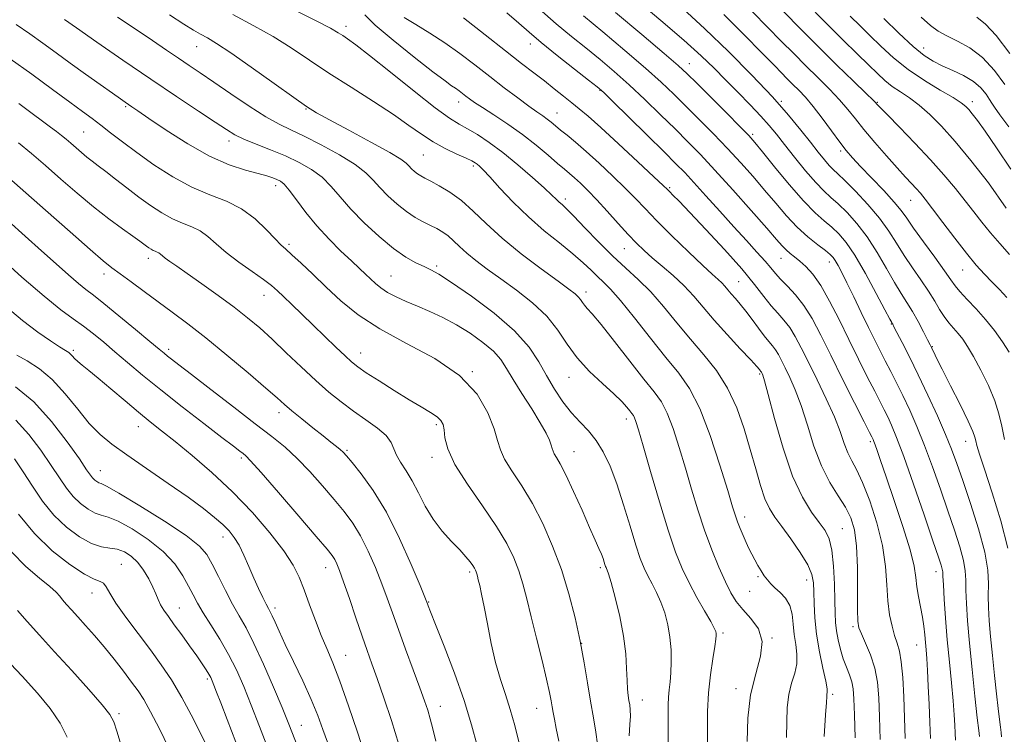
# Model space of a CAD drawing. Extents: x 2109800 to 2112700, y 309800 to 312700.
# Drawn here: x 2111716 to 2111963, y 312224 to 312403 of the extents above; entities that cross this region are included whole.
import ezdxf

# ---------------------------------------------------------------- set-up
doc = ezdxf.new("R2010")
doc.units = 0
doc.header["$MEASUREMENT"] = 0
for name, color, linetype, lineweight in [('CONTOUR INDEX', 41, 'Continuous', 13), ('CONTOUR INTERMEDIATE', 44, 'Continuous', 0), ('SPOT ELEVATION DTM', 2, 'Continuous', 13)]:
    doc.layers.add(name, color=color, linetype=linetype, lineweight=lineweight)

msp = doc.modelspace()

# ---------------------------------------------------------------- linework, layer by layer
at = {"layer": 'CONTOUR INDEX', "flags": 128}
for points, elevation in [([(2111963.558, 312270.862), (2111961.826, 312277.697), (2111959.637, 312284.725), (2111957.662, 312290.628), (2111956.414, 312294.432), (2111955.782, 312296.542), (2111955.497, 312297.709), (2111955.273, 312298.671), (2111954.761, 312300.112), (2111953.597, 312302.701), (2111951.583, 312306.8), (2111949.194, 312311.531), (2111947.073, 312315.708), (2111945.71, 312318.425), (2111944.989, 312319.902), (2111944.641, 312320.641), (2111944.41, 312321.126), (2111944.085, 312321.776), (2111943.468, 312322.995), (2111942.428, 312325.038), (2111941.097, 312327.571), (2111939.673, 312330.113), (2111938.291, 312332.343), (2111936.846, 312334.586), (2111935.171, 312337.327), (2111933.144, 312340.881), (2111930.827, 312344.879), (2111928.33, 312348.779), (2111925.772, 312352.134), (2111923.314, 312354.869), (2111921.125, 312357.004), (2111919.288, 312358.645), (2111917.529, 312360.248), (2111915.488, 312362.356), (2111912.934, 312365.318), (2111910.174, 312368.702), (2111907.643, 312371.886), (2111905.629, 312374.429), (2111903.814, 312376.631), (2111901.731, 312378.975), (2111899.05, 312381.809), (2111895.995, 312384.944), (2111892.926, 312388.053), (2111890.029, 312390.957), (2111886.78, 312394.067), (2111882.48, 312397.939), (2111876.749, 312402.884), (2111870.496, 312408.221)], 1080), ([(2111963.122, 312355.978), (2111958.66, 312362.302), (2111954.309, 312367.902), (2111950.332, 312372.644), (2111946.921, 312376.441), (2111943.984, 312379.409), (2111941.357, 312381.713), (2111938.911, 312383.522), (2111936.652, 312385.023), (2111934.623, 312386.408), (2111932.804, 312387.867), (2111930.939, 312389.587), (2111928.711, 312391.755), (2111925.85, 312394.539), (2111922.27, 312398.043), (2111917.933, 312402.349), (2111912.956, 312407.374)], 1070), ([(2111898.307, 312222.58), (2111898.495, 312228.343), (2111899.177, 312234.244), (2111900.45, 312239.443), (2111901.688, 312243.852), (2111902.091, 312247.568), (2111901.112, 312250.69), (2111899.235, 312253.32), (2111897.202, 312255.561), (2111895.581, 312257.573), (2111894.239, 312259.733), (2111892.871, 312262.477), (2111891.249, 312266.121), (2111889.457, 312270.508), (2111887.66, 312275.364), (2111885.983, 312280.446), (2111884.403, 312285.649), (2111882.86, 312290.902), (2111881.311, 312296.074), (2111879.778, 312300.805), (2111878.301, 312304.675), (2111876.841, 312307.497), (2111875.048, 312310.014), (2111872.496, 312313.2), (2111868.969, 312317.671), (2111865.103, 312322.61), (2111861.747, 312326.839), (2111859.539, 312329.484), (2111858.287, 312330.88), (2111857.586, 312331.661), (2111857.081, 312332.357), (2111856.61, 312333.06), (2111856.059, 312333.754), (2111855.246, 312334.499), (2111853.73, 312335.651), (2111851.002, 312337.643), (2111846.796, 312340.739), (2111841.808, 312344.539), (2111836.974, 312348.476), (2111833.012, 312352.07), (2111829.758, 312355.198), (2111826.829, 312357.825), (2111823.953, 312359.929), (2111821.293, 312361.536), (2111819.125, 312362.688), (2111817.632, 312363.45), (2111816.632, 312363.989), (2111815.85, 312364.497), (2111815.069, 312365.119), (2111814.307, 312365.818), (2111813.636, 312366.506), (2111812.981, 312367.182), (2111811.669, 312368.165), (2111808.879, 312369.857), (2111804.173, 312372.469), (2111798.648, 312375.449), (2111793.787, 312378.056), (2111790.585, 312379.822), (2111788.094, 312381.376), (2111784.876, 312383.622), (2111779.962, 312387.14), (2111774.251, 312391.215), (2111769.108, 312394.811), (2111765.56, 312397.155), (2111763.271, 312398.526), (2111761.571, 312399.467), (2111759.806, 312400.491), (2111757.4, 312401.973), (2111753.795, 312404.259)], 1100), ([(2111937.884, 312223.286), (2111937.721, 312228.49), (2111937.514, 312233.705), (2111937.247, 312238.516), (2111936.888, 312242.436), (2111936.414, 312245.165), (2111935.845, 312247.157), (2111935.212, 312249.05), (2111934.558, 312251.379), (2111933.965, 312254.262), (2111933.528, 312257.71), (2111933.269, 312261.735), (2111932.926, 312266.345), (2111932.163, 312271.547), (2111930.762, 312277.221), (2111928.981, 312282.74), (2111927.194, 312287.351), (2111925.699, 312290.542), (2111924.494, 312292.777), (2111923.499, 312294.764), (2111922.604, 312297.115), (2111921.571, 312300.068), (2111920.129, 312303.765), (2111918.12, 312308.226), (2111915.824, 312312.966), (2111913.633, 312317.379), (2111911.839, 312320.987), (2111910.344, 312323.831), (2111908.955, 312326.083), (2111907.505, 312327.935), (2111905.961, 312329.655), (2111904.317, 312331.531), (2111902.504, 312333.843), (2111900.186, 312336.831), (2111896.961, 312340.728), (2111892.655, 312345.569), (2111888.004, 312350.6), (2111883.968, 312354.87), (2111881.28, 312357.666), (2111879.743, 312359.228), (2111878.93, 312360.034), (2111878.355, 312360.603), (2111877.299, 312361.617), (2111874.986, 312363.799), (2111870.969, 312367.561), (2111866.129, 312372.061), (2111861.676, 312376.147), (2111858.513, 312378.962), (2111856.309, 312380.819), (2111854.425, 312382.328), (2111852.343, 312383.984), (2111850.029, 312385.819), (2111847.569, 312387.75), (2111844.964, 312389.768), (2111841.875, 312392.157), (2111837.876, 312395.279), (2111832.783, 312399.288), (2111827.372, 312403.534)], 1090), ([(2111851.163, 312222.634), (2111850.559, 312225.784), (2111850.098, 312228.111), (2111849.767, 312229.817), (2111849.51, 312231.233), (2111849.253, 312232.73), (2111848.848, 312234.831), (2111848.128, 312238.098), (2111846.997, 312242.841), (2111845.638, 312248.367), (2111844.306, 312253.735), (2111843.185, 312258.215), (2111842.191, 312261.936), (2111841.17, 312265.243), (2111839.941, 312268.486), (2111838.203, 312272.044), (2111835.625, 312276.301), (2111832.087, 312281.448), (2111828.302, 312286.894), (2111825.191, 312291.854), (2111823.43, 312295.709), (2111822.708, 312298.512), (2111822.472, 312300.483), (2111822.223, 312301.849), (2111821.706, 312302.862), (2111820.722, 312303.785), (2111819.1, 312304.856), (2111816.778, 312306.229), (2111813.721, 312308.039), (2111810.012, 312310.32), (2111806.219, 312312.721), (2111803.025, 312314.793), (2111800.886, 312316.251), (2111799.339, 312317.465), (2111797.692, 312318.97), (2111795.42, 312321.157), (2111792.663, 312323.843), (2111789.733, 312326.7), (2111786.913, 312329.43), (2111784.391, 312331.855), (2111782.331, 312333.826), (2111780.773, 312335.289), (2111779.277, 312336.564), (2111777.283, 312338.063), (2111774.424, 312340.081), (2111771.118, 312342.436), (2111767.979, 312344.827), (2111765.464, 312346.992), (2111763.398, 312348.828), (2111761.45, 312350.267), (2111759.345, 312351.309), (2111757.038, 312352.202), (2111754.54, 312353.262), (2111751.867, 312354.733), (2111749.045, 312356.581), (2111746.109, 312358.708), (2111743.123, 312360.987), (2111740.289, 312363.202), (2111737.845, 312365.111), (2111735.948, 312366.553), (2111734.444, 312367.681), (2111733.104, 312368.724), (2111731.746, 312369.861), (2111730.39, 312371.043), (2111729.106, 312372.169), (2111727.932, 312373.171), (2111726.776, 312374.114), (2111725.512, 312375.098), (2111724.001, 312376.236), (2111722.042, 312377.687), (2111719.42, 312379.628), (2111716.046, 312382.13)], 1110), ([(2111802.569, 312219.433), (2111800.78, 312224.848), (2111798.562, 312231.444), (2111796.385, 312237.636), (2111794.609, 312242.249), (2111793.136, 312245.76), (2111791.754, 312249.052), (2111790.304, 312252.788), (2111788.842, 312256.735), (2111787.479, 312260.436), (2111786.225, 312263.61), (2111784.685, 312266.683), (2111782.364, 312270.256), (2111778.909, 312274.748), (2111774.529, 312279.837), (2111769.572, 312285.019), (2111764.406, 312289.845), (2111759.457, 312294.086), (2111755.169, 312297.569), (2111751.813, 312300.237), (2111748.972, 312302.498), (2111746.055, 312304.876), (2111742.659, 312307.728), (2111739.121, 312310.727), (2111735.963, 312313.38), (2111733.592, 312315.313), (2111731.936, 312316.636), (2111730.807, 312317.578), (2111730.03, 312318.335), (2111729.477, 312318.948), (2111729.034, 312319.426), (2111728.552, 312319.816), (2111727.746, 312320.336), (2111726.296, 312321.245), (2111723.961, 312322.762), (2111720.811, 312324.956), (2111716.996, 312327.857), (2111712.725, 312331.398)], 1120), ([(2111762.731, 312222.237), (2111759.783, 312228.118), (2111756.867, 312233.547), (2111754.239, 312237.951), (2111751.709, 312241.707), (2111748.982, 312245.43), (2111745.898, 312249.537), (2111742.848, 312253.645), (2111740.364, 312257.174), (2111738.815, 312259.676), (2111737.927, 312261.248), (2111737.264, 312262.122), (2111736.398, 312262.584), (2111734.932, 312263.153), (2111732.476, 312264.402), (2111728.811, 312266.777), (2111724.422, 312270.216), (2111719.961, 312274.529), (2111715.993, 312279.437)], 1130)]:
    msp.add_lwpolyline(points, dxfattribs=dict(at, elevation=elevation))
at = {"layer": 'CONTOUR INTERMEDIATE', "flags": 128}
for points, elevation in [([(2111917.603, 312223.798), (2111917.955, 312229.175), (2111918.145, 312232.334), (2111918.229, 312233.782), (2111918.287, 312234.343), (2111918.357, 312234.792), (2111918.312, 312235.708), (2111917.985, 312237.618), (2111917.283, 312240.857), (2111916.412, 312244.982), (2111915.657, 312249.359), (2111915.23, 312253.437), (2111915.066, 312257.008), (2111915.028, 312259.947), (2111914.949, 312262.241), (2111914.537, 312264.325), (2111913.469, 312266.742), (2111911.565, 312269.847), (2111909.219, 312273.234), (2111906.97, 312276.309), (2111905.228, 312278.681), (2111903.902, 312280.785), (2111902.773, 312283.262), (2111901.65, 312286.612), (2111900.448, 312290.782), (2111899.108, 312295.578), (2111897.563, 312300.776), (2111895.704, 312306.029), (2111893.415, 312310.958), (2111890.627, 312315.302), (2111887.472, 312319.27), (2111884.126, 312323.188), (2111880.748, 312327.276), (2111877.413, 312331.317), (2111874.177, 312334.991), (2111871.059, 312338.103), (2111867.932, 312340.966), (2111864.635, 312344.022), (2111861.111, 312347.535), (2111857.723, 312351.056), (2111854.941, 312353.959), (2111853.099, 312355.795), (2111851.986, 312356.82), (2111851.254, 312357.467), (2111850.544, 312358.151), (2111849.449, 312359.217), (2111847.552, 312360.991), (2111844.596, 312363.652), (2111840.965, 312366.79), (2111837.207, 312369.851), (2111833.782, 312372.381), (2111830.815, 312374.347), (2111828.345, 312375.817), (2111826.262, 312376.978), (2111823.856, 312378.474), (2111820.267, 312381.069), (2111815.006, 312385.194), (2111809.078, 312389.959), (2111803.858, 312394.143), (2111800.385, 312396.827), (2111798.353, 312398.287), (2111797.12, 312399.104), (2111795.991, 312399.832), (2111794.054, 312400.942), (2111790.345, 312402.881), (2111784.341, 312405.895)], 1096), ([(2111950.449, 312222.884), (2111950.394, 312224.601), (2111950.308, 312226.629), (2111950.149, 312229.233), (2111949.867, 312232.698), (2111949.431, 312237.191), (2111948.908, 312242.412), (2111948.389, 312247.944), (2111947.951, 312253.351), (2111947.618, 312258.128), (2111947.402, 312261.754), (2111947.298, 312263.898), (2111947.236, 312264.997), (2111947.131, 312265.678), (2111946.866, 312266.614), (2111946.184, 312268.662), (2111944.8, 312272.723), (2111942.571, 312279.247), (2111939.94, 312286.873), (2111937.497, 312293.786), (2111935.693, 312298.602), (2111934.433, 312301.657), (2111933.479, 312303.714), (2111932.602, 312305.488), (2111931.589, 312307.478), (2111930.23, 312310.136), (2111928.383, 312313.779), (2111926.161, 312318.206), (2111923.746, 312323.081), (2111921.302, 312328.054), (2111918.931, 312332.702), (2111916.723, 312336.587), (2111914.746, 312339.395), (2111913.005, 312341.315), (2111911.489, 312342.666), (2111910.181, 312343.727), (2111909.053, 312344.636), (2111908.071, 312345.494), (2111907.111, 312346.483), (2111905.682, 312348.108), (2111903.2, 312350.955), (2111899.328, 312355.34), (2111894.715, 312360.505), (2111890.254, 312365.418), (2111886.601, 312369.326), (2111883.453, 312372.565), (2111880.269, 312375.743), (2111876.645, 312379.313), (2111872.726, 312383.104), (2111868.797, 312386.785), (2111865.075, 312390.105), (2111861.51, 312393.131), (2111857.987, 312396.006), (2111854.384, 312398.898), (2111850.538, 312402.076), (2111846.279, 312405.833)], 1086), ([(2111962.716, 312298.049), (2111962.032, 312301.408), (2111961.327, 312304.495), (2111960.278, 312307.777), (2111958.679, 312311.55), (2111956.783, 312315.422), (2111954.957, 312318.83), (2111953.478, 312321.356), (2111952.265, 312323.174), (2111951.143, 312324.603), (2111949.977, 312325.93), (2111948.783, 312327.299), (2111947.612, 312328.823), (2111946.479, 312330.601), (2111945.239, 312332.693), (2111943.711, 312335.148), (2111941.786, 312337.977), (2111939.651, 312341.034), (2111937.567, 312344.135), (2111935.692, 312347.152), (2111933.767, 312350.19), (2111931.434, 312353.414), (2111928.492, 312356.875), (2111925.393, 312360.186), (2111922.748, 312362.846), (2111920.992, 312364.532), (2111919.848, 312365.611), (2111918.862, 312366.629), (2111917.648, 312368.041), (2111916.098, 312369.961), (2111914.168, 312372.413), (2111911.78, 312375.443), (2111908.698, 312379.179), (2111904.648, 312383.767), (2111899.495, 312389.233), (2111893.671, 312395.107), (2111887.745, 312400.799), (2111882.194, 312405.854)], 1078), ([(2111963.284, 312333.636), (2111961.414, 312335.608), (2111959.564, 312337.495), (2111957.7, 312339.438), (2111955.649, 312341.721), (2111953.202, 312344.666), (2111950.273, 312348.413), (2111947.257, 312352.382), (2111944.672, 312355.812), (2111942.885, 312358.15), (2111941.667, 312359.665), (2111940.642, 312360.833), (2111939.466, 312362.093), (2111937.927, 312363.73), (2111935.851, 312365.994), (2111933.17, 312369.005), (2111930.244, 312372.376), (2111927.543, 312375.592), (2111925.385, 312378.283), (2111923.494, 312380.648), (2111921.441, 312383.029), (2111918.909, 312385.691), (2111916.014, 312388.583), (2111912.984, 312391.576), (2111909.974, 312394.59), (2111906.86, 312397.751), (2111903.443, 312401.232), (2111899.667, 312405.071)], 1074), ([(2111963.974, 312344.343), (2111961.55, 312347.104), (2111959.18, 312349.808), (2111957.036, 312352.407), (2111954.992, 312355.012), (2111952.846, 312357.776), (2111950.412, 312360.832), (2111947.56, 312364.246), (2111944.174, 312368.066), (2111940.276, 312372.221), (2111936.446, 312376.175), (2111933.399, 312379.273), (2111931.652, 312381.054), (2111930.916, 312381.817), (2111930.702, 312382.057), (2111930.513, 312382.268), (2111929.817, 312382.964), (2111928.076, 312384.661), (2111924.934, 312387.701), (2111920.783, 312391.738), (2111916.196, 312396.252), (2111911.684, 312400.772), (2111907.493, 312405.025)], 1072), ([(2111878.51, 312221.188), (2111878.518, 312225.833), (2111878.522, 312229.264), (2111878.543, 312231.701), (2111878.632, 312233.622), (2111878.819, 312235.456), (2111879.049, 312237.431), (2111879.246, 312239.724), (2111879.338, 312242.453), (2111879.267, 312245.489), (2111878.981, 312248.642), (2111878.443, 312251.741), (2111877.677, 312254.688), (2111876.725, 312257.402), (2111875.636, 312259.828), (2111874.509, 312262.003), (2111873.45, 312263.989), (2111872.52, 312265.93), (2111871.585, 312268.306), (2111870.463, 312271.679), (2111869.029, 312276.376), (2111867.379, 312281.777), (2111865.665, 312287.026), (2111863.998, 312291.436), (2111862.326, 312294.995), (2111860.554, 312297.86), (2111858.616, 312300.22), (2111856.542, 312302.398), (2111854.389, 312304.747), (2111852.219, 312307.536), (2111850.099, 312310.692), (2111848.1, 312314.053), (2111846.167, 312317.516), (2111843.74, 312321.185), (2111840.136, 312325.223), (2111835, 312329.648), (2111829.31, 312333.911), (2111824.375, 312337.321), (2111821.145, 312339.401), (2111819.125, 312340.532), (2111817.463, 312341.31), (2111815.442, 312342.271), (2111812.898, 312343.707), (2111809.803, 312345.851), (2111806.215, 312348.818), (2111802.518, 312352.256), (2111799.179, 312355.692), (2111796.519, 312358.745), (2111794.259, 312361.382), (2111791.973, 312363.657), (2111789.314, 312365.63), (2111786.239, 312367.384), (2111782.787, 312369.005), (2111779.062, 312370.554), (2111775.448, 312371.989), (2111772.397, 312373.24), (2111770.143, 312374.321), (2111768.036, 312375.577), (2111765.211, 312377.437), (2111760.997, 312380.227), (2111755.515, 312383.875), (2111749.084, 312388.21), (2111742.14, 312392.965), (2111735.593, 312397.494), (2111730.469, 312401.06), (2111727.489, 312403.138)], 1104), ([(2111888.43, 312221.429), (2111888.393, 312225.565), (2111888.428, 312230.066), (2111888.65, 312234.703), (2111889.125, 312239.213), (2111889.713, 312243.209), (2111890.221, 312246.271), (2111890.504, 312248.124), (2111890.594, 312249.072), (2111890.571, 312249.562), (2111890.461, 312250.034), (2111890.079, 312250.893), (2111889.187, 312252.534), (2111887.65, 312255.209), (2111885.726, 312258.591), (2111883.773, 312262.205), (2111882.046, 312265.789), (2111880.388, 312269.913), (2111878.537, 312275.358), (2111876.344, 312282.5), (2111874.115, 312290.1), (2111872.268, 312296.519), (2111871.108, 312300.53), (2111870.488, 312302.572), (2111870.148, 312303.503), (2111869.856, 312304.067), (2111869.498, 312304.571), (2111868.987, 312305.208), (2111868.212, 312306.16), (2111866.952, 312307.554), (2111864.96, 312309.503), (2111862.124, 312312.069), (2111858.882, 312315.119), (2111855.808, 312318.466), (2111853.286, 312321.944), (2111850.932, 312325.458), (2111848.175, 312328.929), (2111844.622, 312332.278), (2111840.62, 312335.414), (2111836.698, 312338.244), (2111833.29, 312340.703), (2111830.454, 312342.831), (2111828.156, 312344.694), (2111826.335, 312346.346), (2111824.84, 312347.783), (2111823.494, 312348.99), (2111822.141, 312349.971), (2111820.695, 312350.814), (2111819.09, 312351.625), (2111817.276, 312352.517), (2111815.256, 312353.62), (2111813.049, 312355.071), (2111810.708, 312356.938), (2111808.421, 312359.033), (2111806.408, 312361.099), (2111804.742, 312362.968), (2111802.901, 312364.807), (2111800.214, 312366.869), (2111796.272, 312369.299), (2111791.717, 312371.798), (2111787.455, 312373.959), (2111784.109, 312375.54), (2111781.178, 312376.963), (2111777.879, 312378.816), (2111773.685, 312381.487), (2111769.087, 312384.575), (2111764.834, 312387.481), (2111761.465, 312389.766), (2111758.691, 312391.631), (2111756.019, 312393.438), (2111753.017, 312395.493), (2111749.521, 312397.879), (2111745.431, 312400.625), (2111740.753, 312403.692)], 1102), ([(2111908.148, 312223.579), (2111908.226, 312227.457), (2111908.362, 312231.062), (2111908.732, 312234.293), (2111909.429, 312237.095), (2111910.204, 312239.594), (2111910.724, 312241.965), (2111910.755, 312244.355), (2111910.461, 312246.803), (2111910.103, 312249.32), (2111909.858, 312251.886), (2111909.56, 312254.358), (2111908.956, 312256.558), (2111907.886, 312258.356), (2111906.553, 312259.797), (2111905.253, 312260.974), (2111904.21, 312261.983), (2111903.366, 312262.947), (2111902.595, 312263.996), (2111901.796, 312265.222), (2111900.983, 312266.577), (2111900.196, 312267.974), (2111899.464, 312269.358), (2111898.758, 312270.785), (2111898.036, 312272.342), (2111897.276, 312274.072), (2111896.535, 312275.844), (2111895.894, 312277.484), (2111895.358, 312279.019), (2111894.658, 312281.276), (2111893.453, 312285.284), (2111891.514, 312291.619), (2111889.068, 312299.038), (2111886.453, 312305.847), (2111883.898, 312310.832), (2111881.184, 312314.696), (2111877.981, 312318.622), (2111874.125, 312323.432), (2111870.115, 312328.493), (2111866.615, 312332.81), (2111864.107, 312335.666), (2111862.336, 312337.454), (2111860.861, 312338.844), (2111859.277, 312340.403), (2111857.314, 312342.287), (2111854.734, 312344.55), (2111851.398, 312347.229), (2111847.561, 312350.307), (2111843.573, 312353.75), (2111839.776, 312357.445), (2111836.455, 312360.959), (2111833.888, 312363.779), (2111832.249, 312365.541), (2111831.314, 312366.472), (2111830.757, 312366.946), (2111830.251, 312367.302), (2111829.446, 312367.739), (2111827.99, 312368.422), (2111825.66, 312369.475), (2111822.761, 312370.867), (2111819.725, 312372.527), (2111816.827, 312374.417), (2111813.694, 312376.646), (2111809.793, 312379.356), (2111804.795, 312382.611), (2111799.193, 312386.172), (2111793.68, 312389.719), (2111788.771, 312392.999), (2111784.252, 312396.018), (2111779.727, 312398.846), (2111774.872, 312401.573), (2111769.652, 312404.353)], 1098), ([(2111925.358, 312223.441), (2111925.185, 312229.227), (2111925.043, 312233.184), (2111924.847, 312235.681), (2111924.489, 312237.484), (2111923.898, 312239.24), (2111923.152, 312241.132), (2111922.368, 312243.225), (2111921.652, 312245.543), (2111921.059, 312247.937), (2111920.635, 312250.218), (2111920.404, 312252.317), (2111920.301, 312254.645), (2111920.24, 312257.733), (2111920.138, 312261.875), (2111919.919, 312266.398), (2111919.51, 312270.393), (2111918.836, 312273.215), (2111917.811, 312275.288), (2111916.348, 312277.303), (2111914.405, 312279.916), (2111912.121, 312283.637), (2111909.682, 312288.941), (2111907.283, 312295.942), (2111905.156, 312303.305), (2111903.546, 312309.337), (2111902.615, 312312.789), (2111902.198, 312314.209), (2111902.049, 312314.589), (2111901.964, 312314.761), (2111901.893, 312314.897), (2111901.826, 312315.004), (2111901.756, 312315.094), (2111901.673, 312315.19), (2111901.569, 312315.316), (2111901.368, 312315.567), (2111900.719, 312316.306), (2111899.203, 312317.963), (2111896.579, 312320.792), (2111893.321, 312324.335), (2111890.08, 312327.957), (2111887.342, 312331.157), (2111884.931, 312333.969), (2111882.502, 312336.564), (2111879.82, 312339.066), (2111877.08, 312341.418), (2111874.583, 312343.519), (2111872.519, 312345.344), (2111870.631, 312347.172), (2111868.555, 312349.363), (2111866.038, 312352.139), (2111863.3, 312355.184), (2111860.675, 312358.046), (2111858.433, 312360.366), (2111856.592, 312362.154), (2111855.105, 312363.511), (2111853.872, 312364.579), (2111852.586, 312365.666), (2111850.887, 312367.121), (2111848.501, 312369.188), (2111845.51, 312371.696), (2111842.082, 312374.368), (2111838.431, 312376.948), (2111834.95, 312379.248), (2111832.079, 312381.099), (2111830.123, 312382.397), (2111828.864, 312383.288), (2111827.953, 312383.981), (2111827.095, 312384.648), (2111826.233, 312385.303), (2111825.365, 312385.922), (2111824.378, 312386.579), (2111822.712, 312387.752), (2111819.696, 312390.018), (2111815.007, 312393.68), (2111809.724, 312397.944), (2111805.273, 312401.744), (2111802.686, 312404.269)], 1094), ([(2111931.631, 312223.041), (2111931.457, 312228.714), (2111931.263, 312233.435), (2111930.919, 312237.358), (2111930.254, 312240.854), (2111929.184, 312244.18), (2111927.958, 312247.141), (2111926.908, 312249.428), (2111926.284, 312250.967), (2111926.017, 312252.622), (2111925.956, 312255.49), (2111925.956, 312260.265), (2111925.898, 312266.02), (2111925.667, 312271.427), (2111925.153, 312275.485), (2111924.266, 312278.512), (2111922.92, 312281.157), (2111921.088, 312284.001), (2111918.989, 312287.354), (2111916.899, 312291.462), (2111915.035, 312296.413), (2111913.375, 312301.672), (2111911.838, 312306.551), (2111910.368, 312310.508), (2111909.011, 312313.587), (2111907.841, 312315.984), (2111906.901, 312317.874), (2111906.119, 312319.364), (2111905.39, 312320.544), (2111904.617, 312321.535), (2111903.705, 312322.587), (2111902.564, 312323.981), (2111901.147, 312325.892), (2111899.574, 312328.078), (2111898.01, 312330.191), (2111896.592, 312331.955), (2111895.359, 312333.381), (2111894.321, 312334.552), (2111893.472, 312335.545), (2111892.723, 312336.418), (2111891.97, 312337.223), (2111891.051, 312338.083), (2111889.597, 312339.397), (2111887.185, 312341.633), (2111883.601, 312345.048), (2111879.481, 312349.05), (2111875.671, 312352.833), (2111872.768, 312355.818), (2111870.371, 312358.331), (2111867.83, 312360.923), (2111864.687, 312363.975), (2111861.244, 312367.199), (2111857.998, 312370.138), (2111855.341, 312372.438), (2111853.26, 312374.164), (2111851.639, 312375.481), (2111850.359, 312376.542), (2111849.284, 312377.431), (2111848.273, 312378.22), (2111847.167, 312379.005), (2111845.726, 312380.001), (2111843.695, 312381.45), (2111840.906, 312383.517), (2111837.547, 312386.067), (2111833.895, 312388.885), (2111830.18, 312391.775), (2111826.445, 312394.614), (2111822.683, 312397.294), (2111818.938, 312399.721), (2111815.441, 312401.852), (2111812.475, 312403.659)], 1092), ([(2111944.154, 312223.276), (2111944.026, 312227.283), (2111943.848, 312231.799), (2111943.646, 312236.36), (2111943.439, 312240.331), (2111943.244, 312243.261), (2111943.065, 312245.428), (2111942.9, 312247.288), (2111942.74, 312249.23), (2111942.529, 312251.35), (2111942.202, 312253.675), (2111941.727, 312256.194), (2111941.208, 312258.769), (2111940.784, 312261.223), (2111940.504, 312263.545), (2111940.064, 312266.366), (2111939.068, 312270.482), (2111937.282, 312276.322), (2111935.105, 312282.86), (2111933.096, 312288.706), (2111931.688, 312292.788), (2111930.822, 312295.3), (2111930.313, 312296.755), (2111930.001, 312297.609), (2111929.808, 312298.091), (2111929.68, 312298.371), (2111929.503, 312298.726), (2111928.935, 312299.849), (2111927.575, 312302.537), (2111925.189, 312307.264), (2111922.209, 312313.19), (2111919.233, 312319.154), (2111916.719, 312324.212), (2111914.563, 312328.312), (2111912.519, 312331.623), (2111910.417, 312334.301), (2111908.401, 312336.452), (2111906.692, 312338.169), (2111905.405, 312339.583), (2111904.243, 312340.979), (2111902.803, 312342.679), (2111900.766, 312344.949), (2111898.132, 312347.819), (2111894.984, 312351.259), (2111891.467, 312355.154), (2111887.977, 312359.041), (2111884.972, 312362.367), (2111882.693, 312364.825), (2111880.503, 312367.07), (2111877.547, 312370.002), (2111873.311, 312374.172), (2111868.649, 312378.754), (2111864.756, 312382.571), (2111862.42, 312384.83), (2111860.798, 312386.258), (2111858.642, 312387.964), (2111855.082, 312390.742), (2111850.777, 312394.137), (2111846.767, 312397.38), (2111843.768, 312399.937), (2111841.211, 312402.211), (2111838.203, 312404.836)], 1088), ([(2111956.414, 312223.818), (2111956.251, 312225.268), (2111955.896, 312228.463), (2111955.304, 312233.865), (2111954.594, 312240.526), (2111953.932, 312247.152), (2111953.45, 312252.687), (2111953.156, 312257.045), (2111953.028, 312260.384), (2111953.008, 312262.933), (2111952.899, 312265.209), (2111952.469, 312267.804), (2111951.546, 312271.191), (2111950.19, 312275.379), (2111948.524, 312280.26), (2111946.662, 312285.672), (2111944.698, 312291.248), (2111942.72, 312296.569), (2111940.805, 312301.299), (2111938.984, 312305.435), (2111937.278, 312309.057), (2111935.701, 312312.249), (2111934.242, 312315.108), (2111932.885, 312317.735), (2111931.592, 312320.261), (2111930.243, 312322.95), (2111928.696, 312326.094), (2111926.879, 312329.84), (2111924.99, 312333.748), (2111923.293, 312337.231), (2111921.995, 312339.836), (2111921.055, 312341.632), (2111920.374, 312342.824), (2111919.814, 312343.633), (2111919.09, 312344.358), (2111917.878, 312345.32), (2111915.957, 312346.776), (2111913.512, 312348.743), (2111910.832, 312351.18), (2111908.147, 312354.028), (2111905.453, 312357.172), (2111902.687, 312360.482), (2111899.789, 312363.857), (2111896.71, 312367.306), (2111893.405, 312370.867), (2111889.877, 312374.538), (2111886.323, 312378.148), (2111882.99, 312381.483), (2111879.978, 312384.454), (2111876.804, 312387.454), (2111872.839, 312390.998), (2111867.73, 312395.381), (2111862.221, 312400.004), (2111857.333, 312404.048)], 1084), ([(2111961.963, 312223.72), (2111961.859, 312224.829), (2111961.695, 312226.161), (2111961.462, 312228.08), (2111961.147, 312230.783), (2111960.732, 312234.424), (2111960.222, 312239.021), (2111959.685, 312244.032), (2111959.21, 312248.777), (2111958.871, 312252.739), (2111958.684, 312256.052), (2111958.653, 312259.015), (2111958.717, 312261.967), (2111958.562, 312265.421), (2111957.807, 312269.929), (2111956.225, 312275.768), (2111954.196, 312282.096), (2111952.248, 312287.796), (2111950.753, 312292.096), (2111949.457, 312295.623), (2111947.944, 312299.353), (2111945.919, 312303.992), (2111943.555, 312309.178), (2111941.141, 312314.278), (2111938.942, 312318.741), (2111937.115, 312322.323), (2111935.791, 312324.86), (2111935.046, 312326.282), (2111934.727, 312326.891), (2111934.623, 312327.082), (2111934.496, 312327.302), (2111934.004, 312328.211), (2111932.775, 312330.519), (2111930.596, 312334.611), (2111927.887, 312339.568), (2111925.227, 312344.144), (2111923.052, 312347.392), (2111921.234, 312349.552), (2111919.501, 312351.162), (2111917.593, 312352.747), (2111915.291, 312354.784), (2111912.386, 312357.741), (2111908.826, 312361.832), (2111905.18, 312366.268), (2111902.174, 312370.009), (2111900.249, 312372.373), (2111898.705, 312374.107), (2111896.556, 312376.316), (2111893.153, 312379.75), (2111889.194, 312383.731), (2111885.712, 312387.224), (2111883.337, 312389.573), (2111881.087, 312391.632), (2111877.575, 312394.634), (2111871.93, 312399.369), (2111865.342, 312404.869)], 1082), ([(2111963.897, 312319.928), (2111962.191, 312322.525), (2111960.19, 312325.303), (2111957.957, 312328.101), (2111955.596, 312330.761), (2111953.367, 312333.13), (2111951.57, 312335.056), (2111950.354, 312336.522), (2111949.264, 312338.048), (2111947.697, 312340.289), (2111945.266, 312343.643), (2111942.455, 312347.487), (2111939.964, 312350.942), (2111938.261, 312353.4), (2111936.875, 312355.33), (2111935.103, 312357.471), (2111932.471, 312360.333), (2111929.432, 312363.515), (2111926.669, 312366.386), (2111924.665, 312368.526), (2111923.104, 312370.343), (2111921.473, 312372.456), (2111919.396, 312375.284), (2111917.063, 312378.455), (2111914.807, 312381.398), (2111912.883, 312383.681), (2111911.245, 312385.428), (2111909.771, 312386.899), (2111908.344, 312388.329), (2111906.855, 312389.84), (2111905.199, 312391.527), (2111903.283, 312393.475), (2111901.054, 312395.736), (2111898.471, 312398.351), (2111895.541, 312401.309), (2111892.446, 312404.383)], 1076), ([(2111964.249, 312365.711), (2111960.735, 312371.063), (2111957.881, 312375.175), (2111955.913, 312377.901), (2111954.646, 312379.56), (2111953.794, 312380.585), (2111953.033, 312381.388), (2111951.892, 312382.289), (2111949.862, 312383.582), (2111946.631, 312385.486), (2111942.654, 312387.901), (2111938.583, 312390.648), (2111934.946, 312393.55), (2111931.788, 312396.437), (2111929.031, 312399.137), (2111926.563, 312401.564), (2111924.113, 312403.972)], 1068), ([(2111963.796, 312376.278), (2111961.528, 312379.32), (2111960.207, 312381.167), (2111959.526, 312382.222), (2111958.977, 312383.143), (2111958.124, 312384.437), (2111956.803, 312386.014), (2111954.922, 312387.633), (2111952.466, 312389.097), (2111949.738, 312390.394), (2111947.12, 312391.554), (2111944.847, 312392.676), (2111942.574, 312394.142), (2111939.812, 312396.401), (2111936.278, 312399.682), (2111932.535, 312403.342)], 1066), ([(2111962.815, 312386.898), (2111960.244, 312390.375), (2111957.24, 312393.601), (2111954.038, 312396.011), (2111950.937, 312397.721), (2111948.251, 312399.016), (2111946.148, 312400.197), (2111944.211, 312401.636), (2111941.878, 312403.724)], 1064), ([(2111963.999, 312394.61), (2111960.618, 312399.148), (2111957.96, 312402.001), (2111955.747, 312403.692)], 1062), ([(2111868.799, 312223.979), (2111868.986, 312226.759), (2111869.094, 312228.899), (2111869.066, 312230.484), (2111868.934, 312231.718), (2111868.75, 312232.835), (2111868.561, 312234.069), (2111868.392, 312235.655), (2111868.264, 312237.828), (2111868.162, 312240.773), (2111867.932, 312244.477), (2111867.387, 312248.879), (2111866.424, 312253.791), (2111865.276, 312258.525), (2111864.262, 312262.27), (2111863.623, 312264.447), (2111863.293, 312265.416), (2111863.128, 312265.772), (2111863.007, 312266.026), (2111862.885, 312266.336), (2111862.739, 312266.775), (2111862.541, 312267.411), (2111862.253, 312268.273), (2111861.831, 312269.386), (2111861.217, 312270.832), (2111860.284, 312272.932), (2111858.893, 312276.066), (2111856.991, 312280.382), (2111854.884, 312285.102), (2111852.967, 312289.219), (2111851.553, 312291.969), (2111850.619, 312293.574), (2111850.057, 312294.501), (2111849.753, 312295.17), (2111849.557, 312295.823), (2111849.314, 312296.657), (2111848.858, 312297.87), (2111847.999, 312299.672), (2111846.539, 312302.274), (2111844.398, 312305.743), (2111841.97, 312309.57), (2111839.767, 312313.102), (2111838.123, 312315.86), (2111836.661, 312318.074), (2111834.823, 312320.147), (2111832.203, 312322.381), (2111828.998, 312324.666), (2111825.552, 312326.789), (2111822.16, 312328.585), (2111818.912, 312330.096), (2111815.843, 312331.415), (2111813, 312332.622), (2111810.467, 312333.763), (2111808.335, 312334.874), (2111806.651, 312335.984), (2111805.286, 312337.103), (2111804.067, 312338.239), (2111802.81, 312339.43), (2111801.297, 312340.857), (2111799.3, 312342.737), (2111796.685, 312345.22), (2111793.696, 312348.195), (2111790.673, 312351.486), (2111787.917, 312354.879), (2111785.569, 312358.001), (2111783.733, 312360.444), (2111782.45, 312361.927), (2111781.517, 312362.694), (2111780.667, 312363.119), (2111779.635, 312363.522), (2111778.147, 312364.004), (2111775.931, 312364.614), (2111772.772, 312365.443), (2111768.703, 312366.769), (2111763.815, 312368.914), (2111758.329, 312372.012), (2111752.976, 312375.443), (2111748.617, 312378.399), (2111745.866, 312380.276), (2111744.361, 312381.295), (2111743.494, 312381.878), (2111742.69, 312382.428), (2111741.501, 312383.26), (2111739.511, 312384.668), (2111736.464, 312386.833), (2111732.75, 312389.486), (2111728.918, 312392.248), (2111725.391, 312394.819), (2111722.092, 312397.22), (2111718.821, 312399.553), (2111715.442, 312401.885)], 1106), ([(2111860.905, 312221.889), (2111860.476, 312224.851), (2111859.847, 312228.449), (2111859.12, 312232.592), (2111858.364, 312237.198), (2111857.522, 312242.233), (2111856.507, 312247.673), (2111855.24, 312253.47), (2111853.687, 312259.478), (2111851.823, 312265.524), (2111849.641, 312271.436), (2111847.2, 312277.026), (2111844.581, 312282.106), (2111841.905, 312286.515), (2111839.471, 312290.21), (2111837.624, 312293.177), (2111836.559, 312295.519), (2111835.875, 312297.806), (2111835.023, 312300.725), (2111833.467, 312304.739), (2111830.732, 312309.421), (2111826.354, 312314.122), (2111820.155, 312318.335), (2111813.083, 312322.131), (2111806.368, 312325.726), (2111800.956, 312329.289), (2111796.66, 312332.803), (2111793.004, 312336.203), (2111789.635, 312339.397), (2111786.681, 312342.172), (2111784.386, 312344.288), (2111782.859, 312345.649), (2111781.658, 312346.753), (2111780.204, 312348.243), (2111778.04, 312350.551), (2111775.192, 312353.269), (2111771.81, 312355.777), (2111768.022, 312357.651), (2111763.869, 312359.26), (2111759.373, 312361.168), (2111754.612, 312363.773), (2111749.896, 312366.81), (2111745.595, 312369.847), (2111741.991, 312372.529), (2111739.032, 312374.808), (2111736.578, 312376.712), (2111734.417, 312378.343), (2111732.039, 312380.093), (2111728.862, 312382.427), (2111724.495, 312385.654), (2111719.327, 312389.447), (2111713.941, 312393.325)], 1108), ([(2111841.198, 312222.445), (2111840.188, 312226.504), (2111839.058, 312230.503), (2111837.833, 312234.278), (2111836.578, 312238.086), (2111835.371, 312242.288), (2111834.276, 312247.072), (2111833.319, 312251.938), (2111832.518, 312256.212), (2111831.881, 312259.377), (2111831.398, 312261.54), (2111831.051, 312262.965), (2111830.817, 312263.899), (2111830.656, 312264.512), (2111830.518, 312264.962), (2111830.353, 312265.391), (2111830.092, 312265.9), (2111829.664, 312266.575), (2111828.988, 312267.504), (2111827.946, 312268.768), (2111826.412, 312270.446), (2111824.339, 312272.596), (2111821.991, 312275.185), (2111819.714, 312278.157), (2111817.769, 312281.418), (2111816.089, 312284.711), (2111814.526, 312287.738), (2111812.986, 312290.272), (2111811.598, 312292.371), (2111810.549, 312294.165), (2111809.903, 312295.784), (2111809.235, 312297.366), (2111807.998, 312299.052), (2111805.81, 312300.946), (2111802.937, 312303.017), (2111799.809, 312305.197), (2111796.752, 312307.461), (2111793.673, 312309.949), (2111790.374, 312312.842), (2111786.743, 312316.225), (2111783.007, 312319.79), (2111779.481, 312323.133), (2111776.355, 312325.975), (2111773.319, 312328.541), (2111769.94, 312331.178), (2111765.965, 312334.109), (2111761.85, 312337.049), (2111758.233, 312339.588), (2111755.6, 312341.416), (2111753.848, 312342.635), (2111752.722, 312343.45), (2111751.989, 312344.037), (2111751.492, 312344.461), (2111751.09, 312344.757), (2111750.669, 312344.966), (2111750.208, 312345.144), (2111749.708, 312345.356), (2111749.173, 312345.651), (2111748.609, 312346.02), (2111748.022, 312346.446), (2111747.361, 312346.946), (2111746.346, 312347.7), (2111744.642, 312348.927), (2111742.013, 312350.795), (2111738.632, 312353.271), (2111734.772, 312356.273), (2111730.698, 312359.682), (2111726.629, 312363.229), (2111722.778, 312366.607), (2111719.285, 312369.591), (2111716.016, 312372.275)], 1112), ([(2111830.794, 312221.514), (2111829.383, 312226.742), (2111827.498, 312232.79), (2111825.056, 312239.657), (2111822.492, 312246.387), (2111820.37, 312251.783), (2111819.109, 312254.982), (2111818.536, 312256.452), (2111818.333, 312256.992), (2111818.17, 312257.421), (2111817.676, 312258.644), (2111816.466, 312261.587), (2111814.283, 312266.799), (2111811.364, 312273.335), (2111808.068, 312279.871), (2111804.755, 312285.31), (2111801.773, 312289.451), (2111799.467, 312292.321), (2111798.052, 312294.018), (2111797.217, 312294.945), (2111796.522, 312295.578), (2111795.574, 312296.338), (2111794.183, 312297.419), (2111792.211, 312298.959), (2111789.629, 312301.003), (2111786.852, 312303.234), (2111784.405, 312305.241), (2111782.577, 312306.804), (2111780.697, 312308.464), (2111777.857, 312310.95), (2111773.459, 312314.728), (2111768.143, 312319.207), (2111762.862, 312323.532), (2111758.349, 312327.048), (2111754.48, 312329.918), (2111750.911, 312332.506), (2111747.407, 312335.076), (2111744.154, 312337.486), (2111741.447, 312339.491), (2111739.37, 312341.032), (2111737.172, 312342.78), (2111733.896, 312345.591), (2111728.895, 312350.028), (2111722.774, 312355.48), (2111716.449, 312361.045), (2111710.724, 312365.95)], 1114), ([(2111820.459, 312222.612), (2111819.68, 312225.739), (2111819.033, 312228.214), (2111818.407, 312230.339), (2111817.611, 312232.693), (2111816.439, 312235.925), (2111814.773, 312240.432), (2111812.862, 312245.605), (2111811.044, 312250.584), (2111809.56, 312254.74), (2111808.263, 312258.373), (2111806.909, 312262.017), (2111805.308, 312266.042), (2111803.504, 312270.177), (2111801.592, 312273.985), (2111799.627, 312277.181), (2111797.483, 312280.061), (2111794.987, 312283.067), (2111792.043, 312286.498), (2111788.852, 312290.073), (2111785.689, 312293.366), (2111782.686, 312296.128), (2111779.391, 312298.806), (2111775.209, 312302.026), (2111769.838, 312306.156), (2111764.14, 312310.552), (2111759.271, 312314.312), (2111756.092, 312316.764), (2111754.294, 312318.155), (2111753.272, 312318.959), (2111752.423, 312319.65), (2111751.159, 312320.705), (2111748.888, 312322.6), (2111745.291, 312325.591), (2111741.11, 312329.041), (2111737.356, 312332.092), (2111734.752, 312334.139), (2111732.868, 312335.591), (2111730.985, 312337.11), (2111728.517, 312339.232), (2111725.415, 312341.986), (2111721.758, 312345.273), (2111717.665, 312348.961), (2111713.392, 312352.785)], 1116), ([(2111811.164, 312221.808), (2111809.312, 312227.829), (2111807.439, 312233.466), (2111805.765, 312238.272), (2111804.433, 312242.007), (2111803.26, 312245.284), (2111801.981, 312248.926), (2111800.425, 312253.466), (2111798.785, 312258.278), (2111797.351, 312262.447), (2111796.334, 312265.285), (2111795.644, 312267.018), (2111795.117, 312268.1), (2111794.5, 312269.053), (2111793.193, 312270.67), (2111790.507, 312273.813), (2111786.101, 312278.927), (2111781.025, 312284.797), (2111776.674, 312289.792), (2111774.084, 312292.7), (2111772.845, 312293.988), (2111772.184, 312294.542), (2111771.364, 312295.172), (2111769.789, 312296.383), (2111766.896, 312298.603), (2111762.377, 312302.072), (2111756.948, 312306.274), (2111751.579, 312310.503), (2111747.041, 312314.192), (2111743.301, 312317.324), (2111740.129, 312320.019), (2111737.312, 312322.389), (2111734.722, 312324.497), (2111732.248, 312326.398), (2111729.707, 312328.24), (2111726.612, 312330.547), (2111722.404, 312333.937), (2111716.843, 312338.712), (2111710.97, 312343.9)], 1118), ([(2111793.317, 312222.393), (2111792.17, 312225.57), (2111790.881, 312229.036), (2111789.233, 312233.048), (2111787.116, 312237.709), (2111784.824, 312242.519), (2111782.757, 312246.821), (2111781.223, 312250.104), (2111780.177, 312252.421), (2111779.485, 312253.964), (2111779.004, 312254.966), (2111778.565, 312255.807), (2111777.99, 312256.905), (2111777.149, 312258.586), (2111776.087, 312260.804), (2111774.893, 312263.424), (2111773.65, 312266.283), (2111772.401, 312269.112), (2111771.179, 312271.615), (2111769.984, 312273.593), (2111768.683, 312275.232), (2111767.106, 312276.813), (2111765.063, 312278.602), (2111762.275, 312280.807), (2111758.444, 312283.62), (2111753.47, 312287.106), (2111748.063, 312290.826), (2111743.136, 312294.214), (2111739.353, 312296.903), (2111736.395, 312299.322), (2111733.697, 312302.098), (2111730.802, 312305.645), (2111727.692, 312309.52), (2111724.457, 312313.063), (2111721.212, 312315.766), (2111718.167, 312317.718), (2111715.557, 312319.157)], 1122), ([(2111785.582, 312221.926), (2111784.543, 312224.552), (2111783.443, 312227.313), (2111781.928, 312231.011), (2111779.774, 312236.129), (2111777.285, 312241.861), (2111774.893, 312247.08), (2111772.92, 312250.973), (2111771.232, 312253.995), (2111769.581, 312256.917), (2111767.797, 312260.292), (2111766.018, 312263.8), (2111764.462, 312266.905), (2111763.146, 312269.279), (2111761.296, 312271.431), (2111757.937, 312274.08), (2111752.543, 312277.664), (2111746.366, 312281.503), (2111741.106, 312284.639), (2111738.027, 312286.372), (2111736.659, 312287.048), (2111736.097, 312287.272), (2111735.598, 312287.544), (2111735.056, 312287.946), (2111734.528, 312288.453), (2111733.981, 312289.146), (2111733.034, 312290.526), (2111731.217, 312293.201), (2111728.208, 312297.496), (2111724.27, 312302.616), (2111719.812, 312307.485), (2111715.267, 312311.237)], 1124), ([(2111778.384, 312220.881), (2111776.325, 312226.271), (2111774.239, 312231.639), (2111772.338, 312236.329), (2111770.507, 312240.453), (2111768.551, 312244.314), (2111766.358, 312248.12), (2111764.151, 312251.693), (2111762.238, 312254.758), (2111760.824, 312257.163), (2111759.702, 312259.23), (2111758.564, 312261.401), (2111757.111, 312264.011), (2111755.084, 312266.966), (2111752.232, 312270.064), (2111748.479, 312273.083), (2111744.438, 312275.715), (2111740.898, 312277.634), (2111738.424, 312278.653), (2111736.694, 312279.158), (2111735.165, 312279.676), (2111733.417, 312280.63), (2111731.521, 312282.037), (2111729.672, 312283.812), (2111727.985, 312285.91), (2111726.255, 312288.451), (2111724.201, 312291.597), (2111721.616, 312295.386), (2111718.599, 312299.364), (2111715.325, 312302.951)], 1126), ([(2111770.408, 312222.389), (2111768.193, 312228.07), (2111766.603, 312232.198), (2111765.566, 312234.909), (2111764.91, 312236.624), (2111764.468, 312237.74), (2111764.089, 312238.567), (2111763.629, 312239.393), (2111762.952, 312240.476), (2111761.965, 312241.959), (2111760.585, 312243.953), (2111758.794, 312246.483), (2111756.828, 312249.223), (2111754.984, 312251.759), (2111753.502, 312253.778), (2111752.378, 312255.371), (2111751.547, 312256.733), (2111750.922, 312258.05), (2111750.339, 312259.48), (2111749.611, 312261.173), (2111748.593, 312263.208), (2111747.31, 312265.36), (2111745.828, 312267.333), (2111744.207, 312268.882), (2111742.484, 312269.974), (2111740.69, 312270.628), (2111738.82, 312270.934), (2111736.729, 312271.269), (2111734.233, 312272.08), (2111731.237, 312273.716), (2111727.987, 312276.128), (2111724.817, 312279.171), (2111721.989, 312282.673), (2111719.477, 312286.375), (2111717.186, 312289.993), (2111715.024, 312293.276)], 1128), ([(2111753.645, 312220.872), (2111751.26, 312225.745), (2111749.061, 312229.99), (2111747.359, 312233.003), (2111745.902, 312235.24), (2111744.303, 312237.42), (2111742.271, 312240.094), (2111739.912, 312243.122), (2111737.434, 312246.192), (2111735.022, 312249.037), (2111732.79, 312251.56), (2111730.833, 312253.71), (2111729.225, 312255.455), (2111727.966, 312256.846), (2111727.033, 312257.953), (2111726.325, 312258.887), (2111725.426, 312259.912), (2111723.836, 312261.33), (2111721.216, 312263.408), (2111717.861, 312266.273), (2111714.223, 312270.018)], 1132), ([(2111741.664, 312221.559), (2111740.562, 312225.123), (2111739.815, 312227.438), (2111738.837, 312229.281), (2111736.913, 312231.735), (2111733.574, 312235.565), (2111729.349, 312240.264), (2111725.014, 312245.007), (2111721.22, 312249.119), (2111718.128, 312252.532), (2111715.775, 312255.327)], 1134), ([(2111728.156, 312223.589), (2111726.438, 312227.125), (2111723.959, 312230.77), (2111720.749, 312234.62), (2111716.885, 312238.852), (2111712.55, 312243.5)], 1136)]:
    msp.add_lwpolyline(points, dxfattribs=dict(at, elevation=elevation))
at = {"layer": 'SPOT ELEVATION DTM'}
for p in [(2111797.98, 312401.45, 1095.5), (2111760.56, 312396.31, 1100.8), (2111844.05, 312397.03, 1088.6), (2111942.52, 312395.98, 1065.3), (2111883.85, 312392.06, 1081.3), (2111861.48, 312385.38, 1088.1), (2111742.79, 312381.34, 1106.2), (2111787.9, 312380.78, 1100.1), (2111826.17, 312382.51, 1094.6), (2111906.88, 312382.69, 1077.8), (2111930.86, 312382.38, 1071.9), (2111954.66, 312382.57, 1067.5), (2111850.75, 312379.76, 1091.2), (2111732.27, 312374.95, 1109), (2111899.71, 312374.44, 1081.7), (2111768.69, 312372.7, 1104.5), (2111817.25, 312369.21, 1099), (2111921.73, 312370.26, 1076.3), (2111829.79, 312366.51, 1098.3), (2111780.35, 312361.57, 1106.5), (2111878.94, 312361.06, 1089.8), (2111852.79, 312358.21, 1095.6), (2111939.23, 312357.94, 1074.8), (2111783.65, 312346.92, 1107.7), (2111867.57, 312345.85, 1094.8), (2111748.5, 312343.38, 1112.5), (2111906.76, 312343.37, 1086.8), (2111820.66, 312341.48, 1103.7), (2111918.89, 312342.48, 1084.6), (2111737.42, 312339.49, 1114.5), (2111809.22, 312338.99, 1105.1), (2111952.26, 312340.46, 1074.8), (2111896.23, 312337.52, 1091.1), (2111777.42, 312334.12, 1110.7), (2111858.03, 312334.96, 1099.5), (2111934.37, 312326.93, 1082.1), (2111944.67, 312321.28, 1079.9), (2111729.72, 312320.38, 1119.7), (2111753.61, 312320.65, 1115.6), (2111801.64, 312319.75, 1109.3), (2111829.51, 312315.07, 1108), (2111901.47, 312314.45, 1094.2), (2111853.76, 312313.63, 1102.7), (2111781.15, 312304.75, 1114.5), (2111820.55, 312301.8, 1110.3), (2111868.11, 312303.21, 1102.5), (2111746.01, 312301.25, 1120.7), (2111929.11, 312297.57, 1088.3), (2111952.97, 312297.59, 1080.7), (2111798.15, 312295.39, 1113.8), (2111855.03, 312295.03, 1105.2), (2111771.73, 312293.42, 1118.3), (2111819.44, 312293.63, 1110.5), (2111736.47, 312290.31, 1123.2), (2111897.68, 312278.66, 1097.5), (2111922.14, 312275.76, 1093.1), (2111767.13, 312273.73, 1122.6), (2111741.73, 312266.89, 1129.1), (2111792.85, 312266.04, 1118.7), (2111828.92, 312264.92, 1112.3), (2111861.58, 312266.04, 1106.3), (2111945.53, 312265.04, 1086.6), (2111901.06, 312263.79, 1098.2), (2111913.2, 312262.93, 1096.7), (2111734.35, 312259.66, 1130.7), (2111898.92, 312260.06, 1098.9), (2111818.65, 312257.44, 1113.9), (2111756.2, 312255.94, 1127.2), (2111780.17, 312255.89, 1121.6), (2111892.31, 312249.7, 1101.7), (2111924.78, 312251.3, 1092.3), (2111904.55, 312248.46, 1100), (2111856.9, 312247.1, 1108), (2111940.73, 312246.64, 1088.8), (2111797.82, 312244.13, 1119.2), (2111763.21, 312238.17, 1128.3), (2111895.5, 312235.72, 1100.5), (2111872.12, 312232.92, 1105.3), (2111919.72, 312234.35, 1095.7), (2111821.58, 312231.34, 1115.3), (2111845.63, 312230.87, 1110.8), (2111741.17, 312229.51, 1133.7), (2111786.78, 312226.58, 1123.2)]:
    msp.add_point(p, dxfattribs=at)

doc.saveas('drawing.dxf')
